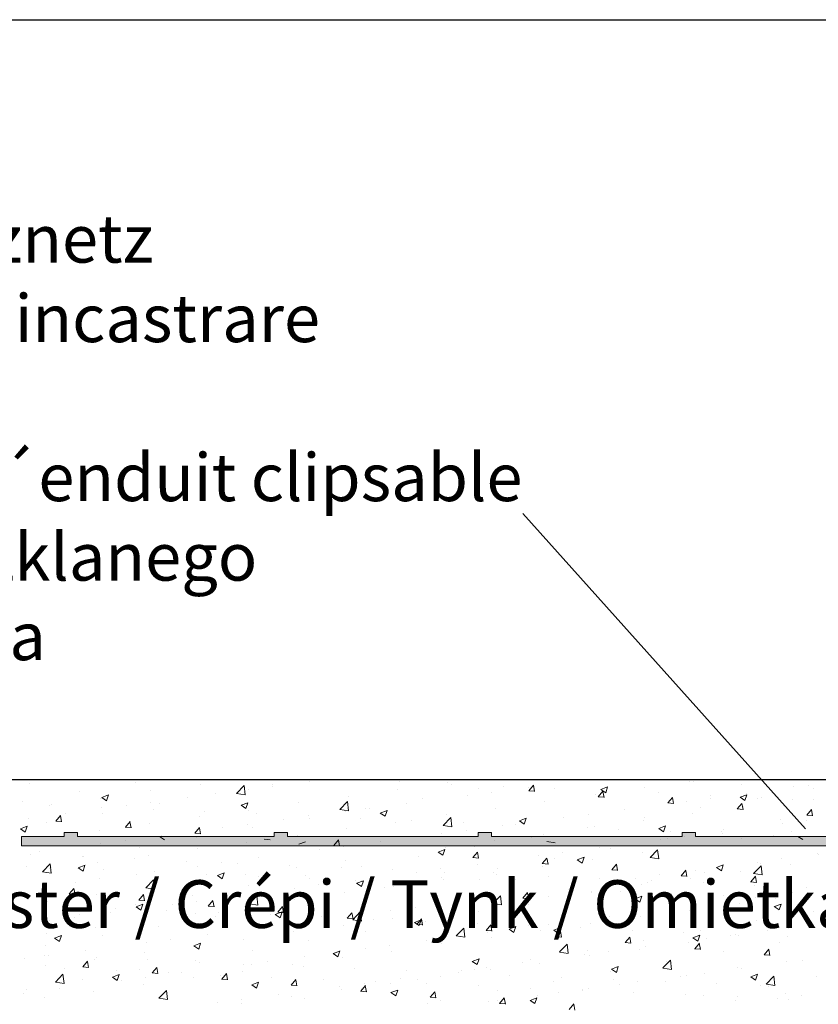
# Model space of a CAD drawing. Units: millimetres. Extents: x -650 to 1435, y 1013 to 1230.
# Drawn here: x 12 to 54, y 1178 to 1230 of the extents above; entities that cross this region are included whole.
import ezdxf

# ---------------------------------------------------------------- set-up
doc = ezdxf.new("R2010")
doc.units = ezdxf.units.MM
for name, color, linetype, lineweight in [('Putz Sch', 252, 'Continuous', 20), ('Putznetz', 7, 'Continuous', 15), ('Putznetz Lienien', 7, 'Continuous', 15), ('Schrauben F', 254, 'Continuous', 18)]:
    doc.layers.add(name, color=color, linetype=linetype, lineweight=lineweight)
doc.styles.add('Stil2', font='arial.ttf')

# ---------------------------------------------------------------- blocks, each defined once
blk = doc.blocks.new('Putznetz')
at = {"layer": 'Schrauben F'}
h = blk.add_hatch(color=256, dxfattribs=at)
edge = h.paths.add_edge_path()
edge.add_line((3247.311, 102.316), (3347.311, 102.316))
edge.add_arc((3347.311, 103.566), 1.25, 270, 360)
edge.add_line((3348.561, 103.566), (3348.061, 103.566))
edge.add_arc((3347.311, 103.566), 0.75, 270, 360, ccw=False)
edge.add_line((3347.311, 102.816), (3346.85, 102.816))
edge.add_line((3346.85, 102.816), (3346.85, 103.016))
edge.add_line((3346.85, 103.016), (3346.15, 103.016))
edge.add_line((3346.15, 103.016), (3346.15, 102.816))
edge.add_line((3346.15, 102.816), (3336.15, 102.816))
edge.add_line((3336.15, 102.816), (3336.15, 103.016))
edge.add_line((3336.15, 103.016), (3335.45, 103.016))
edge.add_line((3335.45, 103.016), (3335.45, 102.816))
edge.add_line((3335.45, 102.816), (3325.45, 102.816))
edge.add_line((3325.45, 102.816), (3325.45, 103.016))
edge.add_line((3325.45, 103.016), (3324.75, 103.016))
edge.add_line((3324.75, 103.016), (3324.75, 102.816))
edge.add_line((3324.75, 102.816), (3314.75, 102.816))
edge.add_line((3314.75, 102.816), (3314.75, 103.016))
edge.add_line((3314.75, 103.016), (3314.05, 103.016))
edge.add_line((3314.05, 103.016), (3314.05, 102.816))
edge.add_line((3314.05, 102.816), (3304.05, 102.816))
edge.add_line((3304.05, 102.816), (3304.05, 103.016))
edge.add_line((3304.05, 103.016), (3303.35, 103.016))
edge.add_line((3303.35, 103.016), (3303.35, 102.816))
edge.add_line((3303.35, 102.816), (3293.35, 102.816))
edge.add_line((3293.35, 102.816), (3293.35, 103.016))
edge.add_line((3293.35, 103.016), (3292.65, 103.016))
edge.add_line((3292.65, 103.016), (3292.65, 102.816))
edge.add_line((3292.65, 102.816), (3282.65, 102.816))
edge.add_line((3282.65, 102.816), (3282.65, 103.016))
edge.add_line((3282.65, 103.016), (3281.95, 103.016))
edge.add_line((3281.95, 103.016), (3281.95, 102.816))
edge.add_line((3281.95, 102.816), (3271.95, 102.816))
edge.add_line((3271.95, 102.816), (3271.95, 103.016))
edge.add_line((3271.95, 103.016), (3271.25, 103.016))
edge.add_line((3271.25, 103.016), (3271.25, 102.816))
edge.add_line((3271.25, 102.816), (3261.25, 102.816))
edge.add_line((3261.25, 102.816), (3261.25, 103.016))
edge.add_line((3261.25, 103.016), (3260.55, 103.016))
edge.add_line((3260.55, 103.016), (3260.55, 102.816))
edge.add_line((3260.55, 102.816), (3250.237, 102.816))
edge.add_line((3250.237, 102.816), (3250.237, 103.016))
edge.add_line((3250.237, 103.016), (3249.537, 103.016))
edge.add_line((3249.537, 103.016), (3249.537, 102.816))
edge.add_line((3249.537, 102.816), (3247.311, 102.816))
edge.add_line((3247.311, 102.816), (3247.311, 102.316))
for p, q in [((3249.537, 102.816), (3247.311, 102.816)), ((3247.311, 102.816), (3247.311, 102.316)), ((3249.537, 103.016), (3249.537, 102.816)), ((3250.237, 103.016), (3249.537, 103.016)), ((3250.237, 102.816), (3250.237, 103.016)), ((3260.55, 102.816), (3250.237, 102.816)), ((3260.55, 103.016), (3260.55, 102.816)), ((3261.25, 103.016), (3260.55, 103.016)), ((3261.25, 102.816), (3261.25, 103.016)), ((3271.25, 102.816), (3261.25, 102.816)), ((3271.25, 103.016), (3271.25, 102.816)), ((3271.95, 103.016), (3271.25, 103.016)), ((3271.95, 102.816), (3271.95, 103.016)), ((3281.95, 102.816), (3271.95, 102.816)), ((3281.95, 103.016), (3281.95, 102.816)), ((3282.65, 103.016), (3281.95, 103.016)), ((3282.65, 102.816), (3282.65, 103.016)), ((3292.65, 102.816), (3282.65, 102.816)), ((3247.311, 102.316), (3247.311, 102.316)), ((3247.311, 102.316), (3247.311, 102.316)), ((3247.311, 102.316), (3247.311, 102.316))]:
    blk.add_line(p, q)
at = {"layer": 'Putznetz'}
blk.add_line((3247.311, 102.316), (3347.311, 102.316), dxfattribs=at)

msp = doc.modelspace()

# ---------------------------------------------------------------- linework, layer by layer
for p, q in [((-53.885, 1229.996), (243.115, 1229.996)), ((38.416, 1204.111), (53.244, 1187.581)), ((116.185, 1190.15), (-37.874, 1190.15))]:
    msp.add_line(p, q)
at = {"layer": 'Putz Sch'}
for p, q in [((12.563, 1189.956), (12.563, 1189.956)), ((13.835, 1190.123), (13.835, 1190.123)), ((18.13, 1190.023), (18.13, 1190.023)), ((21.512, 1189.923), (21.512, 1189.923)), ((23.408, 1189.438), (23.803, 1189.85)), ((23.86, 1189.367), (23.804, 1189.85)), ((25.272, 1189.924), (25.272, 1189.924)), ((25.307, 1189.806), (25.307, 1189.806)), ((27.231, 1190.059), (27.231, 1190.059)), ((31.968, 1190.04), (31.968, 1190.04)), ((34.467, 1190.002), (34.467, 1190.002)), ((34.68, 1189.926), (34.68, 1189.926)), ((37.391, 1189.811), (37.391, 1189.811)), ((38.702, 1189.742), (38.702, 1189.742)), ((38.736, 1189.576), (38.98, 1189.868)), ((39.037, 1189.541), (38.978, 1189.86)), ((42.514, 1189.638), (42.869, 1189.775)), ((42.765, 1189.468), (42.868, 1189.775)), ((44.456, 1190.15), (44.456, 1190.15)), ((44.826, 1189.733), (44.826, 1189.733)), ((47.168, 1190.035), (47.168, 1190.035)), ((47.392, 1190.058), (47.392, 1190.058)), ((49.879, 1189.921), (49.879, 1189.921)), ((52.591, 1189.806), (52.591, 1189.806)), ((53.382, 1189.847), (53.382, 1189.847)), ((15.167, 1189.514), (15.167, 1189.514)), ((16.342, 1189.22), (16.595, 1189.05)), ((16.343, 1189.22), (16.699, 1189.357)), ((16.595, 1189.05), (16.698, 1189.357)), ((18.904, 1189.566), (18.904, 1189.566)), ((20.827, 1189.216), (20.827, 1189.216)), ((22.309, 1189.416), (22.309, 1189.416)), ((23.409, 1189.435), (23.86, 1189.365)), ((24.035, 1189.638), (24.035, 1189.638)), ((29.263, 1189.296), (29.263, 1189.296)), ((31.829, 1189.621), (31.829, 1189.621)), ((35.506, 1189.321), (35.506, 1189.321)), ((36.1, 1189.672), (36.1, 1189.672)), ((36.778, 1189.488), (36.778, 1189.488)), ((38.733, 1189.576), (39.036, 1189.549)), ((40.103, 1189.697), (40.103, 1189.697)), ((42.218, 1189.375), (42.218, 1189.375)), ((42.376, 1189.257), (42.68, 1189.231)), ((42.379, 1189.257), (42.624, 1189.549)), ((42.513, 1189.638), (42.765, 1189.467)), ((42.681, 1189.223), (42.622, 1189.541)), ((42.815, 1189.582), (42.815, 1189.582)), ((45.527, 1189.468), (45.527, 1189.468)), ((46.023, 1188.938), (46.268, 1189.23)), ((46.324, 1188.904), (46.266, 1189.222)), ((48.239, 1189.353), (48.239, 1189.353)), ((49.813, 1189.231), (50.066, 1189.061)), ((49.814, 1189.231), (50.17, 1189.368)), ((50.066, 1189.061), (50.169, 1189.368)), ((50.174, 1189.424), (50.174, 1189.424)), ((50.95, 1189.238), (50.95, 1189.238)), ((53.666, 1189.692), (53.666, 1189.692)), ((12.204, 1189.006), (12.204, 1189.006)), ((13.615, 1188.828), (13.615, 1188.828)), ((13.699, 1188.86), (13.699, 1188.86)), ((16.265, 1189.185), (16.265, 1189.185)), ((16.327, 1188.713), (16.327, 1188.713)), ((17.631, 1188.795), (17.631, 1188.795)), ((18.903, 1188.963), (18.903, 1188.963)), ((19.347, 1188.907), (19.347, 1188.907)), ((23.643, 1188.813), (23.896, 1188.643)), ((23.644, 1188.813), (24, 1188.95)), ((23.896, 1188.643), (23.999, 1188.95)), ((26.655, 1188.938), (26.655, 1188.938)), ((28.829, 1188.597), (29.225, 1189.009)), ((29.281, 1188.526), (29.225, 1189.009)), ((32.298, 1188.899), (32.298, 1188.899)), ((33.137, 1189.164), (33.137, 1189.164)), ((39.58, 1188.994), (39.58, 1188.994)), ((46.02, 1188.938), (46.324, 1188.912)), ((46.978, 1189.003), (46.978, 1189.003)), ((48.25, 1189.171), (48.25, 1189.171)), ((49.667, 1188.62), (49.912, 1188.911)), ((49.968, 1188.585), (49.909, 1188.903)), ((49.969, 1188.748), (49.969, 1188.748)), ((50.703, 1189.184), (50.703, 1189.184)), ((52.577, 1189.105), (52.577, 1189.105)), ((53.662, 1189.124), (53.662, 1189.124)), ((13.935, 1187.986), (14.179, 1188.278)), ((14.236, 1187.952), (14.177, 1188.27)), ((14.423, 1188.373), (14.423, 1188.373)), ((16.384, 1188.399), (16.384, 1188.399)), ((19.039, 1188.599), (19.039, 1188.599)), ((21.45, 1188.232), (21.45, 1188.232)), ((21.751, 1188.484), (21.751, 1188.484)), ((24.016, 1188.558), (24.016, 1188.558)), ((24.462, 1188.37), (24.462, 1188.37)), ((27.174, 1188.255), (27.174, 1188.255)), ((28.83, 1188.594), (29.282, 1188.524)), ((29.103, 1188.478), (29.103, 1188.478)), ((30.175, 1188.655), (30.175, 1188.655)), ((30.374, 1188.645), (30.374, 1188.645)), ((30.944, 1188.406), (31.196, 1188.236)), ((30.945, 1188.406), (31.3, 1188.543)), ((31.196, 1188.236), (31.299, 1188.543)), ((34.251, 1187.756), (34.647, 1188.169)), ((34.405, 1188.311), (34.405, 1188.311)), ((34.703, 1187.686), (34.647, 1188.168)), ((37.014, 1188.669), (37.014, 1188.669)), ((41.846, 1188.328), (41.846, 1188.328)), ((43.77, 1188.581), (43.77, 1188.581)), ((47.331, 1188.367), (47.331, 1188.367)), ((47.74, 1188.675), (47.74, 1188.675)), ((49.664, 1188.62), (49.967, 1188.593)), ((53.307, 1188.301), (53.611, 1188.274)), ((53.31, 1188.301), (53.555, 1188.593)), ((53.612, 1188.266), (53.553, 1188.585)), ((12.075, 1187.582), (12.431, 1187.718)), ((12.327, 1187.412), (12.43, 1187.719)), ((12.499, 1188.12), (12.499, 1188.12)), ((13.422, 1187.89), (13.422, 1187.89)), ((13.932, 1187.986), (14.235, 1187.96)), ((17.575, 1187.667), (17.879, 1187.641)), ((17.578, 1187.668), (17.823, 1187.959)), ((17.88, 1187.633), (17.821, 1187.952)), ((18.842, 1187.875), (18.842, 1187.875)), ((23.97, 1187.802), (23.97, 1187.802)), ((25.894, 1188.055), (25.894, 1188.055)), ((27.212, 1188.147), (27.212, 1188.147)), ((29.886, 1188.141), (29.886, 1188.141)), ((31.767, 1187.93), (31.767, 1187.93)), ((32.598, 1188.026), (32.598, 1188.026)), ((34.252, 1187.753), (34.704, 1187.683)), ((35.31, 1187.911), (35.31, 1187.911)), ((37.366, 1187.738), (37.366, 1187.738)), ((38.021, 1187.797), (38.021, 1187.797)), ((38.244, 1187.999), (38.497, 1187.829)), ((38.245, 1188), (38.601, 1188.136)), ((38.497, 1187.83), (38.6, 1188.137)), ((40.574, 1188.16), (40.574, 1188.16)), ((41.815, 1187.658), (41.815, 1187.658)), ((42.156, 1187.684), (42.156, 1187.684)), ((44.765, 1188.041), (44.765, 1188.041)), ((44.778, 1188.167), (44.778, 1188.167)), ((45.546, 1187.593), (45.902, 1187.729)), ((45.798, 1187.423), (45.901, 1187.73)), ((51.92, 1188.068), (51.92, 1188.068)), ((52.046, 1187.843), (52.046, 1187.843)), ((53.317, 1188.01), (53.317, 1188.01)), ((12.074, 1187.582), (12.327, 1187.411)), ((13.637, 1187.169), (13.637, 1187.169)), ((16.203, 1187.494), (16.203, 1187.494)), ((19.375, 1187.175), (19.627, 1187.004)), ((19.49, 1187.212), (19.49, 1187.212)), ((21.219, 1187.349), (21.523, 1187.322)), ((21.222, 1187.349), (21.467, 1187.641)), ((21.523, 1187.314), (21.465, 1187.633)), ((22.699, 1187.635), (22.699, 1187.635)), ((24.249, 1187.638), (24.249, 1187.638)), ((26.593, 1187.247), (26.593, 1187.247)), ((29.201, 1187.605), (29.201, 1187.605)), ((34.17, 1187.317), (34.17, 1187.317)), ((35.442, 1187.485), (35.442, 1187.485)), ((38.853, 1187.15), (38.853, 1187.15)), ((39.518, 1187.303), (39.518, 1187.303)), ((43.445, 1187.568), (43.445, 1187.568)), ((45.545, 1187.593), (45.797, 1187.422)), ((46.157, 1187.453), (46.157, 1187.453)), ((46.913, 1187.167), (46.913, 1187.167)), ((48.837, 1187.421), (48.837, 1187.421)), ((48.869, 1187.339), (48.869, 1187.339)), ((48.958, 1187.56), (48.958, 1187.56)), ((51.581, 1187.224), (51.581, 1187.224)), ((52.516, 1187.414), (52.516, 1187.414)), ((52.845, 1187.186), (53.098, 1187.015)), ((16.295, 1186.792), (16.295, 1186.792)), ((17.566, 1186.959), (17.566, 1186.959)), ((18.324, 1186.621), (18.324, 1186.621)), ((21.287, 1187.13), (21.287, 1187.13)), ((23.954, 1186.866), (23.954, 1186.866)), ((24.863, 1187.03), (25.166, 1187.003)), ((26.676, 1186.768), (27.032, 1186.905)), ((28.506, 1186.711), (28.81, 1186.685)), ((28.509, 1186.711), (28.754, 1187.003)), ((28.811, 1186.677), (28.752, 1186.995)), ((29.038, 1186.642), (29.038, 1186.642)), ((30.962, 1186.895), (30.962, 1186.895)), ((34.344, 1186.62), (34.344, 1186.62)), ((35.89, 1186.641), (35.89, 1186.641)), ((36.952, 1186.978), (36.952, 1186.978)), ((39.673, 1186.913), (40.125, 1186.842)), ((45.642, 1187), (45.642, 1187)), ((45.995, 1187.051), (45.995, 1187.051)), ((47.269, 1186.676), (47.269, 1186.676)), ((49.907, 1187.056), (49.907, 1187.056)), ((12.626, 1186.232), (12.626, 1186.232)), ((13.086, 1186.369), (13.086, 1186.369)), ((15.338, 1186.118), (15.338, 1186.118)), ((15.362, 1186.113), (15.362, 1186.113)), ((18.78, 1186.184), (18.78, 1186.184)), ((21.388, 1186.541), (21.388, 1186.541)), ((27.766, 1186.474), (27.766, 1186.474)), ((32.927, 1186.133), (32.927, 1186.133)), ((33.976, 1186.361), (34.229, 1186.191)), ((33.977, 1186.361), (34.333, 1186.498)), ((34.229, 1186.191), (34.332, 1186.498)), ((35.797, 1186.074), (36.042, 1186.365)), ((36.098, 1186.039), (36.039, 1186.358)), ((39.238, 1186.157), (39.238, 1186.157)), ((40.509, 1186.324), (40.509, 1186.324)), ((42.433, 1186.577), (42.433, 1186.577)), ((43.032, 1186.543), (43.032, 1186.543)), ((44.703, 1186.35), (44.703, 1186.35)), ((45.094, 1186.074), (45.49, 1186.487)), ((45.546, 1186.004), (45.49, 1186.486)), ((53.86, 1186.291), (53.86, 1186.291)), ((53.905, 1186.26), (53.905, 1186.26)), ((12.399, 1185.604), (12.399, 1185.604)), ((13.238, 1185.33), (13.634, 1185.743)), ((13.69, 1185.26), (13.634, 1185.742)), ((15.107, 1185.536), (15.463, 1185.673)), ((15.359, 1185.366), (15.462, 1185.673)), ((16.142, 1185.803), (16.142, 1185.803)), ((18.05, 1186.003), (18.05, 1186.003)), ((20.761, 1185.888), (20.761, 1185.888)), ((21.362, 1185.631), (21.362, 1185.631)), ((22.634, 1185.799), (22.634, 1185.799)), ((23.473, 1185.774), (23.473, 1185.774)), ((24.558, 1186.052), (24.558, 1186.052)), ((26.185, 1185.659), (26.185, 1185.659)), ((29.139, 1185.914), (29.139, 1185.914)), ((29.965, 1185.624), (29.965, 1185.624)), ((35.794, 1186.074), (36.097, 1186.047)), ((36.029, 1185.734), (36.029, 1185.734)), ((39.437, 1185.755), (39.741, 1185.728)), ((39.44, 1185.755), (39.685, 1186.047)), ((39.456, 1185.612), (39.456, 1185.612)), ((39.742, 1185.72), (39.683, 1186.039)), ((40.07, 1186.034), (40.07, 1186.034)), ((41.276, 1185.954), (41.529, 1185.784)), ((41.278, 1185.954), (41.633, 1186.091)), ((41.529, 1185.784), (41.632, 1186.091)), ((42.095, 1185.993), (42.095, 1185.993)), ((43.084, 1185.436), (43.329, 1185.728)), ((43.386, 1185.401), (43.327, 1185.72)), ((45.095, 1186.072), (45.547, 1186.002)), ((48.578, 1185.547), (48.934, 1185.684)), ((48.83, 1185.377), (48.933, 1185.684)), ((50.516, 1185.234), (50.911, 1185.646)), ((50.709, 1185.839), (50.709, 1185.839)), ((50.898, 1185.782), (50.898, 1185.782)), ((50.968, 1185.163), (50.912, 1185.645)), ((51.981, 1186.007), (51.981, 1186.007)), ((52.454, 1185.723), (52.454, 1185.723)), ((13.239, 1185.327), (13.691, 1185.257)), ((13.576, 1185.477), (13.576, 1185.477)), ((13.697, 1185.55), (13.697, 1185.55)), ((15.106, 1185.536), (15.359, 1185.366)), ((16.409, 1185.435), (16.409, 1185.435)), ((18.154, 1185.209), (18.154, 1185.209)), ((19.121, 1185.321), (19.121, 1185.321)), ((21.832, 1185.206), (21.832, 1185.206)), ((22.407, 1185.129), (22.66, 1184.959)), ((22.408, 1185.13), (22.764, 1185.266)), ((22.66, 1184.959), (22.763, 1185.266)), ((23.892, 1185.175), (23.892, 1185.175)), ((24.544, 1185.092), (24.544, 1185.092)), ((26.531, 1185.556), (26.531, 1185.556)), ((27.002, 1185.116), (27.002, 1185.116)), ((28.897, 1185.545), (28.897, 1185.545)), ((31.609, 1185.43), (31.609, 1185.43)), ((32.834, 1185.314), (32.834, 1185.314)), ((34.105, 1185.481), (34.105, 1185.481)), ((34.32, 1185.316), (34.32, 1185.316)), ((36.89, 1185.287), (36.89, 1185.287)), ((37.032, 1185.201), (37.032, 1185.201)), ((37.107, 1185.526), (37.107, 1185.526)), ((39.744, 1185.086), (39.744, 1185.086)), ((43.081, 1185.436), (43.385, 1185.409)), ((45.577, 1185.164), (45.577, 1185.164)), ((46.725, 1185.117), (47.028, 1185.091)), ((46.728, 1185.117), (46.973, 1185.409)), ((47.029, 1185.083), (46.97, 1185.401)), ((47.501, 1185.417), (47.501, 1185.417)), ((47.935, 1185.274), (47.935, 1185.274)), ((48.577, 1185.547), (48.83, 1185.377)), ((49.845, 1185.365), (49.845, 1185.365)), ((50.372, 1184.798), (50.616, 1185.09)), ((50.516, 1185.231), (50.968, 1185.161)), ((50.673, 1184.764), (50.614, 1185.082)), ((14.958, 1184.788), (14.958, 1184.788)), ((16.23, 1184.955), (16.23, 1184.955)), ((18.66, 1184.489), (19.055, 1184.902)), ((19.112, 1184.419), (19.056, 1184.901)), ((21.327, 1184.85), (21.327, 1184.85)), ((24.04, 1184.607), (24.04, 1184.607)), ((27.256, 1184.977), (27.256, 1184.977)), ((27.701, 1184.638), (27.701, 1184.638)), ((29.625, 1184.891), (29.625, 1184.891)), ((29.708, 1184.723), (29.96, 1184.552)), ((29.709, 1184.723), (30.064, 1184.859)), ((29.96, 1184.553), (30.063, 1184.86)), ((29.968, 1184.862), (29.968, 1184.862)), ((32.68, 1184.748), (32.68, 1184.748)), ((34.145, 1185.017), (34.145, 1185.017)), ((34.282, 1184.929), (34.282, 1184.929)), ((36.147, 1184.931), (36.147, 1184.931)), ((38.011, 1184.932), (38.011, 1184.932)), ((41.097, 1184.574), (41.097, 1184.574)), ((42.456, 1184.972), (42.456, 1184.972)), ((44.305, 1184.996), (44.305, 1184.996)), ((44.641, 1184.659), (44.641, 1184.659)), ((44.973, 1184.765), (44.973, 1184.765)), ((45.168, 1184.857), (45.168, 1184.857)), ((47.207, 1184.985), (47.207, 1184.985)), ((47.879, 1184.743), (47.879, 1184.743)), ((50.368, 1184.798), (50.672, 1184.772)), ((50.591, 1184.628), (50.591, 1184.628)), ((14.637, 1184.165), (14.94, 1184.139)), ((14.639, 1184.165), (14.884, 1184.457)), ((14.941, 1184.131), (14.882, 1184.449)), ((16.08, 1184.112), (16.08, 1184.112)), ((18.283, 1183.846), (18.528, 1184.138)), ((18.585, 1183.812), (18.526, 1184.13)), ((18.66, 1184.487), (19.112, 1184.417)), ((18.718, 1184.492), (18.718, 1184.492)), ((21.077, 1184.099), (21.077, 1184.099)), ((23.221, 1184.048), (23.221, 1184.048)), ((24.081, 1183.648), (24.477, 1184.061)), ((24.533, 1183.578), (24.477, 1184.06)), ((26.43, 1184.471), (26.43, 1184.471)), ((29.077, 1184.223), (29.077, 1184.223)), ((31.182, 1184.509), (31.182, 1184.509)), ((31.643, 1184.548), (31.643, 1184.548)), ((36.851, 1183.66), (37.247, 1184.072)), ((37.303, 1183.589), (37.247, 1184.071)), ((37.948, 1184.312), (37.948, 1184.312)), ((38.428, 1183.945), (38.673, 1184.237)), ((38.73, 1183.911), (38.671, 1184.229)), ((40.815, 1184.404), (40.815, 1184.404)), ((42.01, 1184.257), (42.01, 1184.257)), ((42.033, 1184.302), (42.033, 1184.302)), ((43.527, 1184.29), (43.527, 1184.29)), ((44.31, 1183.909), (44.666, 1184.046)), ((44.562, 1183.739), (44.665, 1184.046)), ((46.239, 1184.175), (46.239, 1184.175)), ((48.951, 1184.06), (48.951, 1184.06)), ((52.568, 1184.256), (52.568, 1184.256)), ((53.303, 1184.514), (53.303, 1184.514)), ((13.514, 1183.786), (13.514, 1183.786)), ((14.327, 1183.535), (14.327, 1183.535)), ((18.115, 1183.59), (18.115, 1183.59)), ((18.14, 1183.491), (18.495, 1183.628)), ((18.28, 1183.846), (18.584, 1183.82)), ((18.391, 1183.321), (18.494, 1183.628)), ((20.026, 1183.627), (20.026, 1183.627)), ((21.298, 1183.795), (21.298, 1183.795)), ((21.924, 1183.528), (22.228, 1183.501)), ((21.927, 1183.528), (22.172, 1183.819)), ((22.228, 1183.493), (22.17, 1183.812)), ((24.082, 1183.646), (24.534, 1183.576)), ((26.469, 1183.865), (26.469, 1183.865)), ((28.22, 1184), (28.22, 1184)), ((36.852, 1183.657), (37.304, 1183.587)), ((38.425, 1183.945), (38.729, 1183.919)), ((38.491, 1183.842), (38.491, 1183.842)), ((38.693, 1183.597), (38.693, 1183.597)), ((39.763, 1184.01), (39.763, 1184.01)), ((44.309, 1183.909), (44.561, 1183.738)), ((49.373, 1183.836), (49.373, 1183.836)), ((49.784, 1183.674), (49.784, 1183.674)), ((50.645, 1184.003), (50.645, 1184.003)), ((51.61, 1183.502), (51.966, 1183.639)), ((51.662, 1183.946), (51.662, 1183.946)), ((51.862, 1183.332), (51.965, 1183.639)), ((52.392, 1184.032), (52.392, 1184.032)), ((15.152, 1183.081), (15.152, 1183.081)), ((16.818, 1183.205), (16.818, 1183.205)), ((17.039, 1183.421), (17.039, 1183.421)), ((18.139, 1183.491), (18.391, 1183.321)), ((19.751, 1183.306), (19.751, 1183.306)), ((21.265, 1183.159), (21.265, 1183.159)), ((22.463, 1183.192), (22.463, 1183.192)), ((23.831, 1183.484), (23.831, 1183.484)), ((25.174, 1183.077), (25.174, 1183.077)), ((25.257, 1183.492), (25.257, 1183.492)), ((25.439, 1183.084), (25.692, 1182.914)), ((25.44, 1183.084), (25.796, 1183.221)), ((25.568, 1183.209), (25.871, 1183.182)), ((25.571, 1183.209), (25.815, 1183.501)), ((25.692, 1182.914), (25.795, 1183.221)), ((25.872, 1183.174), (25.813, 1183.493)), ((29.214, 1182.89), (29.459, 1183.182)), ((29.516, 1182.856), (29.457, 1183.174)), ((29.503, 1182.808), (29.899, 1183.22)), ((29.955, 1182.737), (29.899, 1183.219)), ((31.497, 1183.31), (31.497, 1183.31)), ((32.769, 1183.477), (32.769, 1183.477)), ((34.22, 1183.238), (34.22, 1183.238)), ((36.085, 1183.239), (36.085, 1183.239)), ((36.085, 1183.239), (36.085, 1183.239)), ((44.241, 1183.16), (44.241, 1183.16)), ((46.165, 1183.413), (46.165, 1183.413)), ((47.145, 1183.293), (47.145, 1183.293)), ((51.609, 1183.502), (51.862, 1183.332)), ((53.651, 1183.26), (53.651, 1183.26)), ((12.189, 1182.573), (12.189, 1182.573)), ((13.622, 1182.784), (13.622, 1182.784)), ((14.894, 1182.952), (14.894, 1182.952)), ((18.657, 1182.801), (18.657, 1182.801)), ((22.294, 1182.983), (22.294, 1182.983)), ((26.365, 1182.634), (26.365, 1182.634)), ((27.886, 1182.963), (27.886, 1182.963)), ((28.289, 1182.888), (28.289, 1182.888)), ((29.016, 1182.532), (29.016, 1182.532)), ((29.211, 1182.89), (29.515, 1182.863)), ((29.504, 1182.805), (29.955, 1182.735)), ((30.598, 1182.848), (30.598, 1182.848)), ((31.582, 1182.857), (31.582, 1182.857)), ((32.74, 1182.677), (32.992, 1182.507)), ((32.741, 1182.677), (33.097, 1182.814)), ((32.855, 1182.571), (33.159, 1182.545)), ((32.858, 1182.571), (33.103, 1182.863)), ((32.993, 1182.507), (33.096, 1182.814)), ((33.159, 1182.537), (33.101, 1182.855)), ((33.122, 1182.731), (33.122, 1182.731)), ((33.31, 1182.733), (33.31, 1182.733)), ((36.022, 1182.619), (36.022, 1182.619)), ((36.502, 1182.252), (36.747, 1182.544)), ((36.803, 1182.218), (36.744, 1182.536)), ((38.733, 1182.504), (38.733, 1182.504)), ((39.761, 1182.57), (39.761, 1182.57)), ((41.971, 1182.611), (41.971, 1182.611)), ((42.969, 1182.993), (42.969, 1182.993)), ((44.579, 1182.968), (44.579, 1182.968)), ((50.688, 1182.751), (50.688, 1182.751)), ((13.452, 1182.095), (13.452, 1182.095)), ((13.871, 1181.853), (14.227, 1181.989)), ((14.123, 1181.683), (14.226, 1181.99)), ((16.018, 1182.42), (16.018, 1182.42)), ((19.332, 1182.475), (19.332, 1182.475)), ((21.885, 1182.045), (21.885, 1182.045)), ((25.093, 1182.467), (25.093, 1182.467)), ((26.407, 1182.174), (26.407, 1182.174)), ((30.16, 1182.222), (30.16, 1182.222)), ((34.924, 1181.967), (35.32, 1182.379)), ((35.377, 1181.896), (35.32, 1182.379)), ((36.499, 1182.252), (36.802, 1182.226)), ((36.565, 1182.15), (36.565, 1182.15)), ((37.699, 1182.325), (37.951, 1182.154)), ((37.7, 1182.325), (38.055, 1182.461)), ((37.837, 1182.317), (37.837, 1182.317)), ((37.951, 1182.155), (38.054, 1182.462)), ((39.333, 1182.23), (39.333, 1182.23)), ((40.04, 1182.27), (40.293, 1182.1)), ((40.041, 1182.271), (40.397, 1182.407)), ((40.145, 1181.934), (40.39, 1182.226)), ((40.293, 1182.101), (40.396, 1182.407)), ((40.447, 1181.899), (40.388, 1182.218)), ((41.445, 1182.39), (41.445, 1182.39)), ((44.157, 1182.275), (44.157, 1182.275)), ((46.869, 1182.161), (46.869, 1182.161)), ((47.342, 1181.864), (47.698, 1182)), ((47.594, 1181.694), (47.697, 1182.001)), ((47.725, 1182.243), (47.725, 1182.243)), ((49.308, 1182), (49.308, 1182)), ((49.581, 1182.046), (49.581, 1182.046)), ((49.722, 1181.983), (49.722, 1181.983)), ((51.232, 1182.253), (51.232, 1182.253)), ((52.33, 1182.341), (52.33, 1182.341)), ((13.407, 1181.458), (13.407, 1181.458)), ((13.87, 1181.852), (14.123, 1181.682)), ((16.369, 1181.966), (16.369, 1181.966)), ((18.689, 1181.624), (18.689, 1181.624)), ((19.961, 1181.791), (19.961, 1181.791)), ((21.172, 1181.446), (21.528, 1181.582)), ((21.203, 1181.468), (21.203, 1181.468)), ((21.424, 1181.276), (21.527, 1181.583)), ((23.769, 1181.793), (23.769, 1181.793)), ((27.197, 1181.714), (27.197, 1181.714)), ((31.433, 1181.474), (31.433, 1181.474)), ((33.357, 1181.727), (33.357, 1181.727)), ((34.158, 1181.547), (34.158, 1181.547)), ((34.925, 1181.964), (35.377, 1181.894)), ((36.767, 1181.904), (36.767, 1181.904)), ((40.142, 1181.934), (40.446, 1181.907)), ((40.346, 1181.126), (40.742, 1181.538)), ((40.798, 1181.055), (40.742, 1181.538)), ((43.786, 1181.615), (44.09, 1181.588)), ((43.789, 1181.615), (44.034, 1181.907)), ((44.09, 1181.58), (44.032, 1181.899)), ((44.763, 1181.734), (44.763, 1181.734)), ((47.083, 1181.602), (47.083, 1181.602)), ((47.341, 1181.864), (47.594, 1181.693)), ((47.433, 1181.296), (47.678, 1181.588)), ((47.734, 1181.262), (47.675, 1181.58)), ((48.036, 1181.832), (48.036, 1181.832)), ((51.905, 1181.636), (51.905, 1181.636)), ((52.292, 1181.931), (52.292, 1181.931)), ((13.557, 1180.948), (13.557, 1180.948)), ((15.481, 1181.201), (15.481, 1181.201)), ((18.595, 1181.11), (18.595, 1181.11)), ((21.171, 1181.446), (21.424, 1181.275)), ((24.235, 1181.205), (24.235, 1181.205)), ((28.471, 1181.039), (28.724, 1180.868)), ((28.473, 1181.039), (28.828, 1181.175)), ((28.724, 1180.869), (28.827, 1181.176)), ((30.161, 1181.306), (30.161, 1181.306)), ((31.52, 1181.166), (31.52, 1181.166)), ((40.347, 1181.123), (40.799, 1181.053)), ((41.632, 1180.989), (41.632, 1180.989)), ((41.8, 1181.225), (41.8, 1181.225)), ((42.904, 1181.156), (42.904, 1181.156)), ((44.518, 1181.277), (44.518, 1181.277)), ((44.828, 1181.41), (44.828, 1181.41)), ((47.43, 1181.296), (47.733, 1181.27)), ((48.943, 1181.127), (48.943, 1181.127)), ((51.073, 1180.977), (51.377, 1180.951)), ((51.076, 1180.977), (51.321, 1181.269)), ((51.378, 1180.943), (51.319, 1181.261)), ((12.285, 1180.781), (12.285, 1180.781)), ((13.338, 1180.94), (13.338, 1180.94)), ((15.344, 1180.344), (15.589, 1180.636)), ((15.646, 1180.31), (15.587, 1180.628)), ((15.956, 1180.729), (15.956, 1180.729)), ((16.05, 1180.825), (16.05, 1180.825)), ((18.761, 1180.71), (18.761, 1180.71)), ((21.272, 1180.697), (21.272, 1180.697)), ((21.473, 1180.596), (21.473, 1180.596)), ((23.757, 1180.463), (23.757, 1180.463)), ((24.185, 1180.481), (24.185, 1180.481)), ((25.029, 1180.631), (25.029, 1180.631)), ((26.346, 1180.483), (26.346, 1180.483)), ((26.953, 1180.884), (26.953, 1180.884)), ((28.954, 1180.841), (28.954, 1180.841)), ((35.772, 1180.632), (36.025, 1180.462)), ((35.773, 1180.632), (36.129, 1180.769)), ((36.025, 1180.462), (36.128, 1180.769)), ((38.424, 1180.567), (38.424, 1180.567)), ((38.838, 1180.717), (38.838, 1180.717)), ((39.271, 1180.539), (39.271, 1180.539)), ((41.909, 1180.919), (41.909, 1180.919)), ((45.768, 1180.285), (46.163, 1180.697)), ((45.98, 1180.619), (45.98, 1180.619)), ((46.22, 1180.214), (46.164, 1180.697)), ((52.268, 1180.65), (52.268, 1180.65)), ((53.104, 1180.672), (53.104, 1180.672)), ((13.39, 1180.404), (13.39, 1180.404)), ((13.912, 1179.541), (14.307, 1179.953)), ((14.364, 1179.47), (14.308, 1179.953)), ((14.409, 1180.257), (14.409, 1180.257)), ((15.341, 1180.344), (15.645, 1180.317)), ((16.904, 1179.807), (17.259, 1179.944)), ((17.121, 1180.143), (17.121, 1180.143)), ((17.155, 1179.637), (17.258, 1179.944)), ((18.309, 1180.188), (18.309, 1180.188)), ((18.985, 1180.025), (19.289, 1179.999)), ((18.988, 1180.025), (19.233, 1180.317)), ((19.289, 1179.991), (19.231, 1180.309)), ((19.833, 1180.028), (19.833, 1180.028)), ((20.549, 1180.041), (20.549, 1180.041)), ((22.544, 1179.913), (22.544, 1179.913)), ((22.632, 1179.706), (22.877, 1179.998)), ((22.933, 1179.672), (22.874, 1179.99)), ((23.707, 1180.102), (23.707, 1180.102)), ((26.897, 1180.367), (26.897, 1180.367)), ((29.609, 1180.252), (29.609, 1180.252)), ((32.321, 1180.138), (32.321, 1180.138)), ((35.032, 1180.023), (35.032, 1180.023)), ((35.228, 1180.146), (35.228, 1180.146)), ((35.875, 1180.208), (35.875, 1180.208)), ((36.5, 1180.313), (36.5, 1180.313)), ((36.705, 1180.213), (36.705, 1180.213)), ((43.018, 1180.11), (43.018, 1180.11)), ((43.073, 1180.225), (43.325, 1180.055)), ((43.074, 1180.225), (43.429, 1180.362)), ((43.326, 1180.055), (43.429, 1180.362)), ((45.768, 1180.282), (46.22, 1180.212)), ((47.022, 1179.911), (47.022, 1179.911)), ((47.972, 1179.996), (47.972, 1179.996)), ((49.66, 1180.292), (49.66, 1180.292)), ((49.896, 1180.249), (49.896, 1180.249)), ((50.374, 1179.818), (50.73, 1179.955)), ((50.626, 1179.648), (50.729, 1179.955)), ((13.912, 1179.538), (14.364, 1179.468)), ((15.347, 1179.68), (15.347, 1179.68)), ((16.903, 1179.807), (17.155, 1179.637)), ((17.353, 1179.62), (17.353, 1179.62)), ((18.533, 1179.419), (18.533, 1179.419)), ((18.625, 1179.788), (18.625, 1179.788)), ((21.141, 1179.777), (21.141, 1179.777)), ((22.629, 1179.706), (22.932, 1179.68)), ((24.203, 1179.4), (24.456, 1179.23)), ((24.204, 1179.4), (24.56, 1179.537)), ((24.456, 1179.23), (24.559, 1179.537)), ((25.256, 1179.799), (25.256, 1179.799)), ((26.275, 1179.388), (26.52, 1179.68)), ((26.577, 1179.353), (26.518, 1179.672)), ((27.968, 1179.684), (27.968, 1179.684)), ((30.096, 1179.47), (30.096, 1179.47)), ((30.68, 1179.57), (30.68, 1179.57)), ((31.458, 1179.475), (31.458, 1179.475)), ((32.02, 1179.724), (32.02, 1179.724)), ((32.913, 1179.7), (32.913, 1179.7)), ((33.392, 1179.455), (33.392, 1179.455)), ((34.097, 1179.856), (34.097, 1179.856)), ((37.744, 1179.908), (37.744, 1179.908)), ((40.055, 1179.602), (40.055, 1179.602)), ((40.456, 1179.794), (40.456, 1179.794)), ((43.168, 1179.679), (43.168, 1179.679)), ((43.492, 1179.406), (43.492, 1179.406)), ((44.456, 1179.586), (44.456, 1179.586)), ((45.88, 1179.565), (45.88, 1179.565)), ((46.7, 1179.829), (46.7, 1179.829)), ((48.591, 1179.45), (48.591, 1179.45)), ((50.373, 1179.818), (50.626, 1179.648)), ((51.189, 1179.444), (51.585, 1179.857)), ((51.19, 1179.441), (51.642, 1179.371)), ((51.641, 1179.374), (51.585, 1179.856)), ((53.845, 1179.858), (53.845, 1179.858)), ((12.221, 1178.945), (12.221, 1178.945)), ((12.384, 1179.171), (12.384, 1179.171)), ((14.145, 1179.198), (14.145, 1179.198)), ((15.894, 1179.038), (15.894, 1179.038)), ((19.333, 1178.7), (19.729, 1179.112)), ((19.785, 1178.629), (19.729, 1179.112)), ((25.616, 1178.88), (25.616, 1178.88)), ((26.272, 1179.388), (26.576, 1179.361)), ((28.825, 1179.303), (28.825, 1179.303)), ((28.892, 1179.15), (28.892, 1179.15)), ((29.916, 1179.069), (30.22, 1179.042)), ((29.919, 1179.069), (30.164, 1179.361)), ((29.95, 1179.191), (29.95, 1179.191)), ((30.22, 1179.034), (30.162, 1179.353)), ((31.504, 1178.993), (31.756, 1178.823)), ((31.505, 1178.994), (31.861, 1179.13)), ((31.757, 1178.824), (31.86, 1179.131)), ((33.563, 1178.75), (33.808, 1179.042)), ((33.864, 1178.716), (33.805, 1179.034)), ((36.103, 1179.341), (36.103, 1179.341)), ((37.092, 1179.093), (37.092, 1179.093)), ((38.815, 1179.226), (38.815, 1179.226)), ((40.296, 1178.985), (40.296, 1178.985)), ((41.527, 1179.111), (41.527, 1179.111)), ((41.568, 1179.153), (41.568, 1179.153)), ((41.847, 1179.228), (41.847, 1179.228)), ((44.239, 1178.997), (44.239, 1178.997)), ((46.951, 1178.882), (46.951, 1178.882)), ((50.883, 1179.349), (50.883, 1179.349)), ((51.303, 1179.336), (51.303, 1179.336)), ((52.207, 1178.959), (52.207, 1178.959)), ((13.329, 1178.713), (13.329, 1178.713)), ((19.334, 1178.697), (19.786, 1178.627)), ((22.421, 1178.46), (22.421, 1178.46)), ((23.645, 1178.411), (23.645, 1178.411)), ((23.692, 1178.627), (23.692, 1178.627)), ((26.284, 1178.792), (26.284, 1178.792)), ((26.987, 1178.683), (26.987, 1178.683)), ((33.427, 1178.42), (33.427, 1178.42)), ((33.56, 1178.75), (33.863, 1178.724)), ((34.13, 1178.584), (34.13, 1178.584)), ((36.643, 1178.522), (36.643, 1178.522)), ((37.088, 1178.563), (37.088, 1178.563)), ((37.203, 1178.431), (37.507, 1178.405)), ((37.206, 1178.431), (37.451, 1178.723)), ((37.508, 1178.397), (37.449, 1178.715)), ((38.804, 1178.587), (39.057, 1178.416)), ((38.805, 1178.587), (39.161, 1178.723)), ((39.057, 1178.417), (39.16, 1178.724)), ((39.209, 1178.847), (39.209, 1178.847)), ((40.85, 1178.113), (41.095, 1178.404)), ((41.152, 1178.078), (41.093, 1178.396)), ((47.92, 1178.841), (47.92, 1178.841)), ((49.598, 1178.601), (49.598, 1178.601)), ((49.662, 1178.768), (49.662, 1178.768)), ((51.768, 1178.668), (51.768, 1178.668)), ((52.374, 1178.653), (52.374, 1178.653)), ((53.039, 1178.835), (53.039, 1178.835))]:
    msp.add_line(p, q, dxfattribs=at)

# ---------------------------------------------------------------- block references
at = {"layer": 'Putznetz Lienien'}
msp.add_blockref('Putznetz', (-3235.17, 1084.369), dxfattribs=at)
msp.add_blockref('Putznetz', (-3235.17, 1084.369), dxfattribs=at)

# ---------------------------------------------------------------- texts
at = {"lineweight": -3, "insert": (-16.998, 1219.761), "char_height": 2.5, "width": 59.83051, "attachment_point": 1, "style": 'Stil2'}
msp.add_mtext('{\\fCalibri|b0|i0|c0|p34;Einklickbares Putznetz\\PRete anticrepa da incastrare\\PMesh to snap in\\PFilet de support d´enduit clipsable\\PSiatka z wlokna szklanego\\PArmovacia mriezka}', dxfattribs=at)
at = {"insert": (-20.949, 1184.884), "char_height": 2.5, "width": 200.79736, "attachment_point": 1}
msp.add_mtext('Putz / Intonaco / Plaster / Crépi / Tynk / Omietka', dxfattribs=at)

doc.saveas('drawing.dxf')
